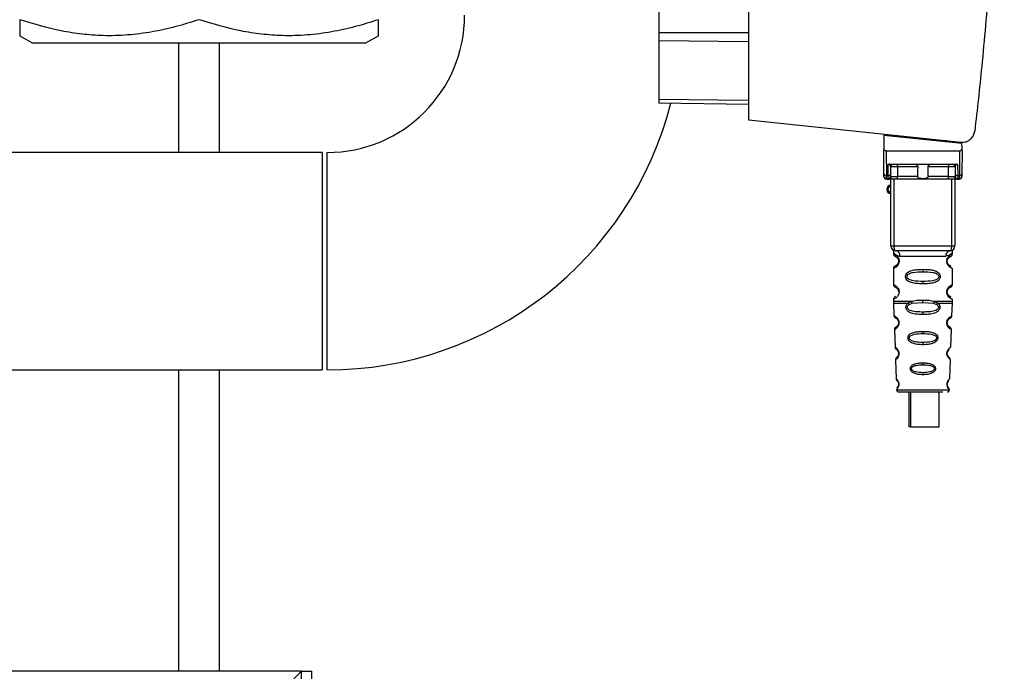
# Paper-space layout 'Blatt1' of a CAD drawing. Units: millimetres. Extents: x 0 to 5940, y 0 to 4200.
# Drawn here: x 3566 to 3758, y 1990 to 2117 of the extents above; entities that cross this region are included whole.
import ezdxf

# ---------------------------------------------------------------- set-up
doc = ezdxf.new("R2010")
doc.units = ezdxf.units.MM
doc.header["$LTSCALE"] = 10
doc.layers.add('1', color=7, linetype='Continuous')
doc.styles.add('SLDTEXTSTYLE0', font='TXT', dxfattribs={"width": 0.605})
doc.dimstyles.new('SLDDIMSTYLE0', dxfattribs={"dimtxt": 35, "dimasz": 25, "dimexe": 0, "dimexo": 0.0625, "dimgap": 8.75, "dimtad": 1, "dimdec": 1, "dimrnd": 1e-09, "dimzin": 4, "dimdsep": 46, "dimtxsty": 'SLDTEXTSTYLE0', "dimsah": 1, "dimcen": 0.09, "dimadec": 0, "dimazin": 1, "dimtfac": 1, "dimtdec": 1, "dimtofl": 0, "dimtmove": 0, "dimatfit": 3, "dimfxl": 1, "dimfrac": 2, "dimtolj": 1, "dimtzin": 12, "dimarcsym": 0})

# ---------------------------------------------------------------- blocks, each defined once
blk = doc.blocks.new('_D_1')
at = {"layer": '1'}
for p, q in [((3747.69, 3553.64), (3050.61, 3553.64)), ((3060.61, 3553.64), (3060.61, 1740.26)), ((3550.61, 1740.26), (3050.61, 1740.26))]:
    blk.add_line(p, q, dxfattribs=at)
for points in [[(3060.61, 3553.64), (3056.61, 3528.64), (3064.61, 3528.64)], [(3060.61, 1740.26), (3064.61, 1765.26), (3056.61, 1765.26)]]:
    blk.add_solid(points, dxfattribs=at)
at = {"layer": '1', "insert": (3015.5, 2554.71), "char_height": 35, "attachment_point": 1, "rotation": 90, "style": 'SLDTEXTSTYLE0'}
blk.add_mtext('ca. 1850', dxfattribs=at)

psp = doc.layouts.new('Blatt1')

# ---------------------------------------------------------------- linework, layer by layer
at = {"color": 7, "linetype": 'Continuous', "lineweight": 30}
for p, q in [((3707.81, 2144.55), (3707.81, 2097.81)), ((3690.31, 2142.5), (3690.31, 2114.9)), ((3690.31, 2114.9), (3690.31, 2113.23)), ((3690.31, 2114.9), (3707.81, 2114.9)), ((3565.61, 2114.24), (3568.18, 2112.76)), ((3633.04, 2112.76), (3635.61, 2114.24)), ((3690.31, 2113.23), (3690.31, 2101.8)), ((3707.81, 2113.02), (3690.31, 2113.23)), ((3633.04, 2112.76), (3568.18, 2112.76)), ((3596.61, 2112.76), (3596.61, 2091.46)), ((3604.61, 2091.46), (3604.61, 2112.76)), ((3690.31, 2101.8), (3690.31, 2101.11)), ((3707.81, 2101.58), (3690.31, 2101.8)), ((3707.81, 2100.8), (3690.31, 2101.11)), ((3707.81, 2097.81), (3749.19, 2093.46)), ((3734.22, 2094.86), (3734.17, 2092.2)), ((3734.22, 2094.86), (3749.44, 2093.26)), ((3735.66, 2094.71), (3735.66, 2094.88)), ((3746.43, 2093.75), (3744.76, 2093.75)), ((3734.2, 2087.36), (3734.16, 2091.76)), ((3734.66, 2091.76), (3734.7, 2086.93)), ((3734.66, 2091.76), (3748.97, 2091.76)), ((3748.46, 2093.53), (3748.46, 2093.36)), ((3748.97, 2091.76), (3748.93, 2086.93)), ((3749.46, 2091.76), (3749.43, 2087.36)), ((3749.46, 2092.2), (3749.44, 2093.26)), ((3624.61, 2091.46), (3550.61, 2091.46)), ((3624.61, 2091.46), (3624.61, 2049.06)), ((3625.61, 2070.26), (3625.61, 2091.46)), ((3735.03, 2086.93), (3735.04, 2089.09)), ((3735.4, 2089.16), (3748.22, 2089.16)), ((3735.53, 2087.36), (3735.54, 2088.66)), ((3740.86, 2088.66), (3736.84, 2088.66)), ((3746.78, 2088.66), (3742.76, 2088.66)), ((3748.09, 2088.66), (3748.1, 2087.36)), ((3748.58, 2089.09), (3748.6, 2086.93)), ((3735.03, 2086.93), (3734.7, 2086.93)), ((3734.71, 2086.26), (3735.21, 2086.26)), ((3735.02, 2086.32), (3735.03, 2086.93)), ((3735.56, 2073.26), (3735.56, 2086.26)), ((3736.19, 2073.26), (3736.19, 2086.26)), ((3740.82, 2086.75), (3736.83, 2086.75)), ((3746.65, 2086.26), (3736.98, 2086.26)), ((3746.8, 2086.75), (3742.81, 2086.75)), ((3747.44, 2073.26), (3747.44, 2086.26)), ((3748.06, 2086.26), (3748.06, 2073.26)), ((3748.42, 2086.26), (3748.92, 2086.26)), ((3748.6, 2086.93), (3748.93, 2086.93)), ((3748.6, 2086.93), (3748.61, 2086.32)), ((3735.56, 2073.26), (3736.19, 2073.26)), ((3736.19, 2073.26), (3747.44, 2073.26)), ((3747.44, 2073.26), (3748.06, 2073.26)), ((3736.06, 2071.94), (3736.06, 2071.67)), ((3737.34, 2071.26), (3746.29, 2071.26)), ((3747.56, 2071.66), (3747.56, 2071.94)), ((3625.61, 2049.06), (3625.61, 2070.26)), ((3736.06, 2068.84), (3736.06, 2065.67)), ((3737.16, 2070.26), (3737.06, 2070.26)), ((3747.56, 2065.66), (3747.56, 2068.85)), ((3741.81, 2068.67), (3741.81, 2068.2)), ((3741.81, 2066.31), (3741.81, 2065.84)), ((3737.16, 2064.26), (3737.06, 2064.26)), ((3736.06, 2062.84), (3736.06, 2062.42)), ((3736.07, 2062.09), (3736.16, 2059.62)), ((3738.88, 2062.08), (3739.53, 2062.43)), ((3739.14, 2061.82), (3739.73, 2062.04)), ((3739.73, 2062.04), (3741.81, 2062.2)), ((3741.81, 2062.2), (3741.81, 2062.67)), ((3741.81, 2062.2), (3743.9, 2062.04)), ((3743.9, 2062.04), (3744.49, 2061.82)), ((3744.1, 2062.43), (3744.75, 2062.08)), ((3747.47, 2059.62), (3747.56, 2062.09)), ((3747.56, 2062.42), (3747.56, 2062.85)), ((3741.81, 2059.86), (3741.81, 2060.34)), ((3746.59, 2058.05), (3746.57, 2058.14)), ((3736.25, 2056.91), (3736.37, 2053.51)), ((3741.81, 2056.57), (3741.81, 2056.14)), ((3747.26, 2053.5), (3747.38, 2056.93)), ((3747.33, 2056.93), (3747.33, 2056.93)), ((3741.81, 2054.41), (3741.81, 2053.96)), ((3746.81, 2051.6), (3746.66, 2051.84)), ((3736.46, 2051.03), (3736.59, 2047.34)), ((3741.81, 2050.43), (3741.81, 2050.05)), ((3747.04, 2047.33), (3747.17, 2051.04)), ((3550.61, 2049.06), (3624.61, 2049.06)), ((3596.61, 2049.06), (3596.61, 1990.26)), ((3604.61, 1990.26), (3604.61, 2049.06)), ((3741.81, 2048.51), (3741.81, 2048.12)), ((3736.66, 2045.14), (3741.81, 2045.14)), ((3739.08, 2044.76), (3739.08, 2037.96)), ((3739.37, 2044.76), (3739.37, 2037.96)), ((3741.81, 2045.14), (3746.97, 2045.14)), ((3744.97, 2037.96), (3744.97, 2044.76)), ((3739.37, 2037.96), (3739.08, 2037.96)), ((3739.37, 2037.96), (3744.97, 2037.96)), ((3620.61, 1990.26), (3220.61, 1990.26)), ((3617.61, 1987.26), (3620.61, 1990.26)), ((3620.61, 1990.26), (3622.61, 1990.26)), ((3620.61, 1790.26), (3620.61, 1990.26)), ((3622.61, 1987.26), (3622.61, 1990.26))]:
    psp.add_line(p, q, dxfattribs=at)
at = {"color": 7, "linetype": 'Continuous', "lineweight": 30, "flags": 128}
for points in [[(3736.69, 2089.16), (3736.72, 2089.15), (3736.75, 2089.12), (3736.78, 2089.07), (3736.8, 2089.01), (3736.82, 2088.94), (3736.83, 2088.85), (3736.84, 2088.76), (3736.84, 2088.66)], [(3736.84, 2088.66), (3736.84, 2087.59), (3736.83, 2086.75)], [(3746.94, 2089.16), (3746.91, 2089.15), (3746.88, 2089.12), (3746.85, 2089.07), (3746.83, 2089.01), (3746.81, 2088.94), (3746.8, 2088.85), (3746.79, 2088.76), (3746.78, 2088.66)], [(3746.8, 2086.75), (3746.79, 2087.82), (3746.78, 2088.66)], [(3736.98, 2086.26), (3736.95, 2086.27), (3736.92, 2086.3), (3736.9, 2086.34), (3736.87, 2086.4), (3736.86, 2086.48), (3736.84, 2086.56), (3736.83, 2086.66), (3736.83, 2086.75)], [(3746.65, 2086.26), (3746.68, 2086.27), (3746.7, 2086.3), (3746.73, 2086.34), (3746.75, 2086.4), (3746.77, 2086.48), (3746.79, 2086.56), (3746.8, 2086.66), (3746.8, 2086.75)], [(3736.56, 2072.26), (3736.49, 2072.28), (3736.42, 2072.33), (3736.36, 2072.43), (3736.3, 2072.55), (3736.25, 2072.7), (3736.22, 2072.87), (3736.2, 2073.06), (3736.19, 2073.26)], [(3747.06, 2072.26), (3747.14, 2072.28), (3747.21, 2072.33), (3747.27, 2072.43), (3747.33, 2072.55), (3747.38, 2072.7), (3747.41, 2072.87), (3747.43, 2073.06), (3747.44, 2073.26)]]:
    psp.add_lwpolyline(points, dxfattribs=at)
at = {"color": 7, "linetype": 'Continuous', "lineweight": 30}
for centre, radius, start, end in [((3625.61, 2118.26), 26.8, 270, 0), ((3625.61, 2118.26), 69.2, 270, 345.6155), ((3736.04, 2088.66), 0.5, 90, 179.5), ((3747.59, 2088.66), 0.5, 0.5, 90), ((3734.67, 2087.4), 0.47, 184.8629, 273.922), ((3734.71, 2086.76), 0.5, 180.5, 270), ((3735.02, 2086.82), 0.497, 269.603, 359.1136), ((3735.06, 2087.4), 0.47, 266.078, 355.1371), ((3735.18, 2086.73), 0.47, 274.1247, 2.9541), ((3748.45, 2086.73), 0.47, 177.0459, 265.8753), ((3748.57, 2087.4), 0.47, 184.8629, 273.922), ((3748.6, 2086.82), 0.497, 180.8864, 270.3969), ((3748.92, 2086.76), 0.5, 270, 359.5), ((3748.96, 2087.4), 0.47, 266.078, 355.1371), ((3735.56, 2084.26), 0.8, 90, 270), ((3735.56, 2084.26), 0.6, 90, 270), ((3736.56, 2073.26), 1, 180, 270), ((3747.06, 2073.26), 1, 270, 0), ((3736.44, 2071.36), 0.91, 353.7702, 81.9798), ((3747.19, 2071.36), 0.91, 98.0202, 186.2298), ((3737.14, 2058.41), 0.169, 243.5865, 273.0517), ((3737.12, 2052.35), 0.113, 237.6328, 273.0176), ((3737.11, 2046.31), 0.0663, 227.3872, 272.0952), ((3737.06, 2045.16), 0.4, 182, 270), ((3746.57, 2045.16), 0.4, 270, 358)]:
    psp.add_arc(centre, radius, start, end, dxfattribs=at)
for points, knots in [([(3754.68, 2124.23), (3754.25, 2118.89), (3753.47, 2109.35), (3752.4, 2099.84), (3751.93, 2095.65)], [0, 0, 0, 0, 0.5598343, 1, 1, 1, 1]), ([(3600.61, 2117.37), (3599.11, 2116.89), (3596.08, 2115.94), (3591.43, 2114.92), (3586.68, 2114.3), (3582.11, 2114.18), (3577.78, 2114.5), (3572.32, 2115.34), (3568.3, 2116.55), (3565.61, 2117.37)], [0, 0, 0, 0, 0.132045, 0.264604, 0.399324, 0.535071, 0.649961, 0.765483, 1, 1, 1, 1]), ([(3565.61, 2117.37), (3565.61, 2116.92), (3565.61, 2116.02), (3565.61, 2115.04), (3565.61, 2114.37), (3565.61, 2114.28), (3565.61, 2114.24)], [0, 0, 0, 0, 0.247269, 0.495363, 0.746874, 1, 1, 1, 1]), ([(3635.61, 2117.37), (3634.11, 2116.89), (3631.08, 2115.94), (3626.43, 2114.92), (3621.68, 2114.3), (3617.11, 2114.18), (3612.78, 2114.5), (3607.32, 2115.34), (3603.3, 2116.55), (3600.61, 2117.37)], [0, 0, 0, 0, 0.132045, 0.264604, 0.399324, 0.535071, 0.649961, 0.765483, 1, 1, 1, 1]), ([(3635.61, 2114.24), (3635.61, 2114.28), (3635.61, 2114.36), (3635.61, 2115.02), (3635.61, 2116), (3635.61, 2116.91), (3635.61, 2117.37)], [0, 0, 0, 0, 0.246491, 0.494593, 0.746793, 1, 1, 1, 1]), ([(3749.19, 2093.46), (3749.54, 2093.47), (3750.28, 2093.48), (3751.18, 2094.05), (3751.75, 2094.83), (3751.87, 2095.39), (3751.93, 2095.65)], [0, 0, 0, 0, 0.270428, 0.562415, 0.789603, 1, 1, 1, 1]), ([(3734.17, 2092.2), (3734.17, 2092.08), (3734.17, 2091.92), (3734.16, 2091.79), (3734.16, 2091.76), (3734.16, 2091.76), (3734.16, 2091.76)], [0, 0, 0, 0, 0.759745, 0.932709, 0.973735, 1, 1, 1, 1]), ([(3734.66, 2091.76), (3734.6, 2091.77), (3734.47, 2091.78), (3734.32, 2091.9), (3734.22, 2092.05), (3734.19, 2092.15), (3734.17, 2092.2)], [0, 0, 0, 0, 0.258386, 0.54232, 0.774154, 1, 1, 1, 1]), ([(3748.97, 2091.76), (3749.03, 2091.77), (3749.16, 2091.78), (3749.31, 2091.9), (3749.41, 2092.05), (3749.44, 2092.15), (3749.46, 2092.2)], [0, 0, 0, 0, 0.2583856, 0.5423202, 0.7741537, 1, 1, 1, 1]), ([(3749.46, 2091.76), (3749.46, 2091.76), (3749.46, 2091.76), (3749.46, 2091.78), (3749.46, 2091.82), (3749.46, 2091.96), (3749.46, 2092.1), (3749.46, 2092.2)], [0, 0, 0, 0, 0.0232198, 0.0585359, 0.1391747, 0.3603803, 1, 1, 1, 1]), ([(3735.4, 2089.16), (3735.33, 2089.16), (3735.22, 2089.15), (3735.1, 2089.12), (3735.06, 2089.1), (3735.04, 2089.09)], [0, 0, 0, 0, 0.562886, 0.790423, 1, 1, 1, 1]), ([(3735.54, 2088.66), (3735.52, 2088.75), (3735.5, 2088.87), (3735.35, 2089.01), (3735.22, 2089.07), (3735.13, 2089.09), (3735.08, 2089.09), (3735.06, 2089.09), (3735.04, 2089.09)], [0, 0, 0, 0, 0.551781, 0.806788, 0.923462, 0.964961, 0.982952, 1, 1, 1, 1]), ([(3736.84, 2088.66), (3736.77, 2088.66), (3736.62, 2088.66), (3736.38, 2088.66), (3736.15, 2088.66), (3735.94, 2088.67), (3735.77, 2088.66), (3735.64, 2088.66), (3735.55, 2088.66), (3735.54, 2088.66), (3735.54, 2088.66)], [0, 0, 0, 0, 0.124928, 0.249895, 0.37493, 0.499927, 0.624953, 0.749969, 0.87498, 1, 1, 1, 1]), ([(3740.86, 2088.66), (3740.86, 2088.68), (3740.86, 2088.72), (3740.82, 2088.81), (3740.71, 2088.93), (3740.51, 2089.04), (3740.28, 2089.14), (3740.12, 2089.15), (3740.04, 2089.16)], [0, 0, 0, 0, 0.050499, 0.107418, 0.250734, 0.500389, 0.749864, 1, 1, 1, 1]), ([(3740.82, 2086.75), (3740.83, 2087.11), (3740.84, 2087.75), (3740.86, 2088.38), (3740.86, 2088.66)], [0, 0, 0, 0, 0.56, 1, 1, 1, 1]), ([(3743.59, 2089.16), (3743.51, 2089.15), (3743.35, 2089.14), (3743.12, 2089.05), (3742.93, 2088.93), (3742.81, 2088.82), (3742.77, 2088.73), (3742.77, 2088.68), (3742.76, 2088.66)], [0, 0, 0, 0, 0.249165, 0.49897, 0.748403, 0.874006, 0.940646, 1, 1, 1, 1]), ([(3742.76, 2088.66), (3742.77, 2088.31), (3742.79, 2087.67), (3742.8, 2087.03), (3742.81, 2086.75)], [0, 0, 0, 0, 0.56, 1, 1, 1, 1]), ([(3748.09, 2088.66), (3748.09, 2088.66), (3748.08, 2088.66), (3747.99, 2088.66), (3747.86, 2088.66), (3747.69, 2088.67), (3747.48, 2088.66), (3747.25, 2088.66), (3747.01, 2088.66), (3746.86, 2088.66), (3746.78, 2088.66)], [0, 0, 0, 0, 0.125092, 0.250208, 0.375227, 0.500185, 0.625199, 0.750166, 0.875094, 1, 1, 1, 1]), ([(3748.58, 2089.09), (3748.57, 2089.09), (3748.55, 2089.09), (3748.5, 2089.09), (3748.41, 2089.07), (3748.28, 2089.01), (3748.12, 2088.87), (3748.1, 2088.75), (3748.09, 2088.66)], [0, 0, 0, 0, 0.0170503, 0.0350452, 0.0765492, 0.1932023, 0.4482237, 1, 1, 1, 1]), ([(3748.58, 2089.09), (3748.56, 2089.1), (3748.53, 2089.12), (3748.4, 2089.15), (3748.3, 2089.16), (3748.22, 2089.16)], [0, 0, 0, 0, 0.209577, 0.437114, 1, 1, 1, 1]), ([(3734.21, 2086.75), (3734.21, 2086.79), (3734.21, 2086.85), (3734.2, 2087.2), (3734.2, 2087.36)], [0, 0, 0, 0, 0.559553, 1, 1, 1, 1]), ([(3734.71, 2086.26), (3734.71, 2086.29), (3734.71, 2086.34), (3734.7, 2086.73), (3734.7, 2086.93)], [0, 0, 0, 0, 0.4941604, 1, 1, 1, 1]), ([(3735.21, 2086.26), (3735.16, 2086.26), (3735.05, 2086.26), (3735.03, 2086.3), (3735.02, 2086.32)], [0, 0, 0, 0, 0.496116, 1, 1, 1, 1]), ([(3736.98, 2086.26), (3736.79, 2086.26), (3736.42, 2086.26), (3735.89, 2086.26), (3735.47, 2086.26), (3735.3, 2086.26), (3735.21, 2086.26)], [0, 0, 0, 0, 0.279791, 0.559265, 0.780106, 1, 1, 1, 1]), ([(3735.53, 2087.36), (3735.52, 2087.22), (3735.52, 2086.97), (3735.52, 2086.86), (3735.52, 2086.81)], [0, 0, 0, 0, 0.559667, 1, 1, 1, 1]), ([(3735.52, 2086.81), (3735.53, 2086.8), (3735.54, 2086.76), (3735.61, 2086.75), (3735.65, 2086.75)], [0, 0, 0, 0, 0.502317, 1, 1, 1, 1]), ([(3735.65, 2086.75), (3735.72, 2086.75), (3735.85, 2086.75), (3736.15, 2086.75), (3736.49, 2086.75), (3736.72, 2086.75), (3736.83, 2086.75)], [0, 0, 0, 0, 0.249996, 0.49999, 0.749989, 1, 1, 1, 1]), ([(3742.81, 2086.75), (3742.81, 2086.73), (3742.81, 2086.69), (3742.77, 2086.62), (3742.73, 2086.57), (3742.61, 2086.48), (3742.3, 2086.37), (3741.81, 2086.34), (3741.32, 2086.37), (3741.02, 2086.48), (3740.9, 2086.57), (3740.85, 2086.62), (3740.82, 2086.69), (3740.82, 2086.73), (3740.82, 2086.75)], [0, 0, 0, 0, 0.027734, 0.056715, 0.089069, 0.12633, 0.251352, 0.500161, 0.748907, 0.873801, 0.911008, 0.943323, 0.97228, 1, 1, 1, 1]), ([(3748.42, 2086.26), (3748.3, 2086.26), (3748.08, 2086.26), (3747.58, 2086.26), (3747.09, 2086.26), (3746.79, 2086.26), (3746.65, 2086.26)], [0, 0, 0, 0, 0.279792, 0.559266, 0.780106, 1, 1, 1, 1]), ([(3746.8, 2086.75), (3746.91, 2086.75), (3747.14, 2086.75), (3747.48, 2086.75), (3747.78, 2086.75), (3747.91, 2086.75), (3747.98, 2086.75)], [0, 0, 0, 0, 0.250011, 0.50001, 0.750004, 1, 1, 1, 1]), ([(3748.11, 2086.81), (3748.1, 2086.8), (3748.09, 2086.76), (3748.02, 2086.75), (3747.98, 2086.75)], [0, 0, 0, 0, 0.502317, 1, 1, 1, 1]), ([(3748.1, 2087.36), (3748.1, 2087.22), (3748.11, 2086.97), (3748.11, 2086.86), (3748.11, 2086.81)], [0, 0, 0, 0, 0.559854, 1, 1, 1, 1]), ([(3748.42, 2086.26), (3748.47, 2086.26), (3748.58, 2086.26), (3748.6, 2086.3), (3748.61, 2086.32)], [0, 0, 0, 0, 0.497025, 1, 1, 1, 1]), ([(3748.93, 2086.93), (3748.92, 2086.73), (3748.92, 2086.34), (3748.92, 2086.29), (3748.92, 2086.26)], [0, 0, 0, 0, 0.50584, 1, 1, 1, 1]), ([(3749.43, 2087.36), (3749.42, 2087.16), (3749.42, 2086.82), (3749.42, 2086.77), (3749.42, 2086.75)], [0, 0, 0, 0, 0.5595528, 1, 1, 1, 1]), ([(3736.1, 2072.31), (3736.09, 2072.31), (3736.04, 2072.32), (3736.06, 2072.24), (3736.06, 2072.03), (3736.06, 2071.94)], [0, 0, 0, 0, 0.1206901, 0.619375, 1, 1, 1, 1]), ([(3736.06, 2071.94), (3736.08, 2071.91), (3736.11, 2071.86), (3736.37, 2071.6), (3736.76, 2071.33), (3737.15, 2071.28), (3737.34, 2071.26)], [0, 0, 0, 0, 0.249132, 0.500002, 0.75084, 1, 1, 1, 1]), ([(3736.06, 2071.67), (3736.09, 2071.57), (3736.13, 2071.36), (3736.35, 2071.24), (3736.46, 2071.18)], [0, 0, 0, 0, 0.514167, 1, 1, 1, 1]), ([(3736.06, 2071.67), (3736.09, 2071.66), (3736.14, 2071.65), (3736.42, 2071.52), (3736.68, 2071.33), (3736.9, 2071.09), (3737.07, 2070.8), (3737.15, 2070.49), (3737.16, 2070.34), (3737.16, 2070.26)], [0, 0, 0, 0, 0.301331, 0.534978, 0.647783, 0.76722, 0.88769, 0.944243, 1, 1, 1, 1]), ([(3736.5, 2071.15), (3736.53, 2071.14), (3736.58, 2071.13), (3736.84, 2070.92), (3737, 2070.63), (3737.06, 2070.42), (3737.06, 2070.31), (3737.06, 2070.26)], [0, 0, 0, 0, 0.41044, 0.734329, 0.875652, 0.94043, 1, 1, 1, 1]), ([(3747.06, 2072.26), (3746.11, 2072.26), (3744.2, 2072.26), (3741.38, 2072.26), (3738.8, 2072.26), (3737.31, 2072.26), (3736.56, 2072.26)], [0, 0, 0, 0, 0.279962, 0.559883, 0.779955, 1, 1, 1, 1]), ([(3736.9, 2070.81), (3736.94, 2070.74), (3737, 2070.64), (3737.06, 2070.42), (3737.06, 2070.31), (3737.06, 2070.26)], [0, 0, 0, 0, 0.531946, 0.775776, 1, 1, 1, 1]), ([(3747.56, 2071.94), (3747.55, 2071.91), (3747.52, 2071.88), (3747.38, 2071.72), (3747.19, 2071.56), (3746.87, 2071.33), (3746.48, 2071.28), (3746.29, 2071.26)], [0, 0, 0, 0, 0.249089, 0.374449, 0.500112, 0.750928, 1, 1, 1, 1]), ([(3747.55, 2068.85), (3747.54, 2068.85), (3747.53, 2068.85), (3747.41, 2068.9), (3747.33, 2068.94), (3747.3, 2068.95), (3747.28, 2068.96), (3747.27, 2068.97), (3747.27, 2068.97), (3747.26, 2068.97), (3747.26, 2068.97), (3747.26, 2068.97), (3747.26, 2068.97), (3747.26, 2068.97), (3747.26, 2068.97), (3747.26, 2068.97), (3747.26, 2068.97), (3747.26, 2068.97), (3747.26, 2068.97), (3747.19, 2069.02), (3747.02, 2069.12), (3746.78, 2069.35), (3746.62, 2069.62), (3746.53, 2069.85), (3746.47, 2070.09), (3746.46, 2070.36), (3746.51, 2070.64), (3746.61, 2070.88), (3746.75, 2071.11), (3746.94, 2071.32), (3747.31, 2071.6), (3747.57, 2071.67), (3747.54, 2071.67), (3747.54, 2071.66)], [0, 0, 0, 0, 0.11665, 0.173121, 0.199088, 0.211511, 0.217583, 0.220585, 0.222078, 0.222822, 0.223193, 0.223379, 0.223471, 0.223518, 0.223541, 0.223553, 0.223558, 0.223561, 0.223563, 0.223564, 0.309266, 0.379523, 0.418674, 0.454021, 0.478385, 0.509902, 0.547905, 0.580374, 0.6162, 0.671127, 0.735479, 0.94482, 1, 1, 1, 1]), ([(3746.99, 2069.44), (3747.11, 2069.38), (3747.33, 2069.28), (3747.12, 2069.33), (3746.8, 2069.58), (3746.67, 2069.81), (3746.61, 2069.94), (3746.57, 2070.09), (3746.56, 2070.26), (3746.57, 2070.43), (3746.63, 2070.63), (3746.78, 2070.92), (3747.01, 2071.09), (3747.05, 2071.11), (3747.07, 2071.12)], [0, 0, 0, 0, 0.251668, 0.503332, 0.618443, 0.645368, 0.668908, 0.691761, 0.713053, 0.734245, 0.757236, 0.807452, 0.922567, 1, 1, 1, 1]), ([(3746.56, 2070.26), (3746.57, 2070.31), (3746.57, 2070.43), (3746.63, 2070.63), (3746.79, 2070.93), (3746.91, 2071.02), (3746.99, 2071.08)], [0, 0, 0, 0, 0.101147, 0.210881, 0.450564, 1, 1, 1, 1]), ([(3747.06, 2071.12), (3747.07, 2071.13), (3747.12, 2071.17), (3747.33, 2071.23), (3747.53, 2071.45), (3747.55, 2071.6), (3747.56, 2071.67)], [0, 0, 0, 0, 0.085365, 0.515373, 0.75369, 1, 1, 1, 1]), ([(3747.56, 2071.94), (3747.56, 2071.95), (3747.57, 2071.99), (3747.57, 2072.07), (3747.6, 2072.22), (3747.63, 2072.33), (3747.59, 2072.32), (3747.57, 2072.31)], [0, 0, 0, 0, 0.034987, 0.074108, 0.177699, 0.53306, 1, 1, 1, 1]), ([(3737.16, 2070.26), (3737.16, 2070.18), (3737.15, 2070.01), (3737.06, 2069.71), (3736.89, 2069.41), (3736.67, 2069.18), (3736.4, 2068.98), (3736.13, 2068.86), (3736.09, 2068.85), (3736.06, 2068.84)], [0, 0, 0, 0, 0.057047, 0.116442, 0.235682, 0.352606, 0.480051, 0.723712, 1, 1, 1, 1]), ([(3736.45, 2069.34), (3736.35, 2069.28), (3736.13, 2069.15), (3736.09, 2068.95), (3736.06, 2068.84)], [0, 0, 0, 0, 0.485887, 1, 1, 1, 1]), ([(3737.06, 2070.26), (3737.06, 2070.2), (3737.06, 2070.09), (3737, 2069.88), (3736.84, 2069.59), (3736.52, 2069.34), (3736.31, 2069.28), (3736.46, 2069.35), (3736.5, 2069.37)], [0, 0, 0, 0, 0.037256, 0.077985, 0.166635, 0.369897, 0.814233, 1, 1, 1, 1]), ([(3741.81, 2065.84), (3741.39, 2065.85), (3740.62, 2065.87), (3739.59, 2066.02), (3738.9, 2066.33), (3738.57, 2066.72), (3738.46, 2067.02), (3738.43, 2067.26), (3738.46, 2067.5), (3738.57, 2067.8), (3738.82, 2068.09), (3739.21, 2068.33), (3739.79, 2068.53), (3740.67, 2068.65), (3741.41, 2068.67), (3741.81, 2068.67)], [0, 0, 0, 0, 0.15068, 0.275542, 0.385451, 0.442434, 0.471641, 0.49969, 0.528052, 0.557596, 0.616976, 0.67377, 0.734614, 0.856844, 1, 1, 1, 1]), ([(3741.81, 2066.31), (3741.17, 2066.32), (3740.23, 2066.33), (3739.23, 2066.59), (3738.87, 2066.88), (3738.75, 2067.09), (3738.72, 2067.26), (3738.75, 2067.42), (3738.87, 2067.63), (3739.23, 2067.93), (3740.23, 2068.18), (3741.17, 2068.19), (3741.81, 2068.2)], [0, 0, 0, 0, 0.272883, 0.397679, 0.452111, 0.477187, 0.499975, 0.522968, 0.547879, 0.602321, 0.727137, 1, 1, 1, 1]), ([(3741.81, 2068.67), (3742.24, 2068.66), (3742.99, 2068.65), (3743.85, 2068.52), (3744.42, 2068.32), (3744.8, 2068.1), (3745.06, 2067.8), (3745.17, 2067.5), (3745.2, 2067.26), (3745.17, 2067.01), (3745.06, 2066.71), (3744.81, 2066.42), (3744.41, 2066.18), (3743.81, 2065.98), (3742.94, 2065.86), (3742.21, 2065.85), (3741.81, 2065.84)], [0, 0, 0, 0, 0.150725, 0.267591, 0.324108, 0.383898, 0.441886, 0.471397, 0.499961, 0.528883, 0.558089, 0.616222, 0.674351, 0.738405, 0.860657, 1, 1, 1, 1]), ([(3741.81, 2068.2), (3742.46, 2068.19), (3743.4, 2068.18), (3744.4, 2067.93), (3744.76, 2067.63), (3744.88, 2067.42), (3744.91, 2067.26), (3744.88, 2067.09), (3744.76, 2066.88), (3744.4, 2066.59), (3743.4, 2066.33), (3742.46, 2066.32), (3741.81, 2066.31)], [0, 0, 0, 0, 0.2728858, 0.3976805, 0.4521155, 0.4771959, 0.4999778, 0.5229523, 0.5478778, 0.6023147, 0.7271271, 1, 1, 1, 1]), ([(3736.06, 2065.67), (3736.09, 2065.57), (3736.13, 2065.36), (3736.35, 2065.24), (3736.46, 2065.18)], [0, 0, 0, 0, 0.514167, 1, 1, 1, 1]), ([(3736.06, 2065.67), (3736.09, 2065.66), (3736.14, 2065.65), (3736.42, 2065.52), (3736.68, 2065.33), (3736.9, 2065.09), (3737.07, 2064.8), (3737.15, 2064.49), (3737.16, 2064.34), (3737.16, 2064.26)], [0, 0, 0, 0, 0.301331, 0.534978, 0.647783, 0.76722, 0.88769, 0.944243, 1, 1, 1, 1]), ([(3736.5, 2065.15), (3736.53, 2065.14), (3736.58, 2065.13), (3736.84, 2064.92), (3737, 2064.63), (3737.06, 2064.42), (3737.06, 2064.31), (3737.06, 2064.26)], [0, 0, 0, 0, 0.41044, 0.7343292, 0.8756517, 0.9404301, 1, 1, 1, 1]), ([(3747.55, 2062.85), (3747.54, 2062.85), (3747.53, 2062.85), (3747.41, 2062.9), (3747.33, 2062.94), (3747.3, 2062.95), (3747.28, 2062.96), (3747.27, 2062.97), (3747.27, 2062.97), (3747.26, 2062.97), (3747.26, 2062.97), (3747.26, 2062.97), (3747.26, 2062.97), (3747.26, 2062.97), (3747.26, 2062.97), (3747.26, 2062.97), (3747.26, 2062.97), (3747.26, 2062.97), (3747.26, 2062.97), (3747.19, 2063.02), (3747.02, 2063.12), (3746.78, 2063.35), (3746.62, 2063.62), (3746.53, 2063.85), (3746.47, 2064.09), (3746.46, 2064.36), (3746.51, 2064.64), (3746.61, 2064.88), (3746.75, 2065.11), (3746.94, 2065.32), (3747.31, 2065.6), (3747.57, 2065.67), (3747.54, 2065.67), (3747.54, 2065.66)], [0, 0, 0, 0, 0.11665, 0.173121, 0.199088, 0.211511, 0.217583, 0.220585, 0.222078, 0.222822, 0.223193, 0.223379, 0.223471, 0.223518, 0.223541, 0.223553, 0.223558, 0.223561, 0.223563, 0.223564, 0.309266, 0.379523, 0.418674, 0.454021, 0.478385, 0.509902, 0.547905, 0.580374, 0.6162, 0.671127, 0.735479, 0.94482, 1, 1, 1, 1]), ([(3746.99, 2063.44), (3747.11, 2063.38), (3747.33, 2063.28), (3747.12, 2063.33), (3746.8, 2063.58), (3746.67, 2063.81), (3746.61, 2063.94), (3746.57, 2064.09), (3746.56, 2064.26), (3746.57, 2064.43), (3746.63, 2064.63), (3746.78, 2064.92), (3747.01, 2065.09), (3747.05, 2065.11), (3747.07, 2065.12)], [0, 0, 0, 0, 0.251668, 0.503332, 0.618443, 0.645368, 0.668908, 0.691761, 0.713053, 0.734245, 0.757236, 0.807452, 0.922567, 1, 1, 1, 1]), ([(3746.56, 2064.26), (3746.57, 2064.31), (3746.57, 2064.43), (3746.63, 2064.63), (3746.79, 2064.93), (3746.91, 2065.02), (3746.99, 2065.08)], [0, 0, 0, 0, 0.101147, 0.210881, 0.450564, 1, 1, 1, 1]), ([(3747.06, 2065.12), (3747.07, 2065.13), (3747.12, 2065.17), (3747.33, 2065.23), (3747.53, 2065.45), (3747.55, 2065.6), (3747.56, 2065.67)], [0, 0, 0, 0, 0.0853645, 0.5153725, 0.7536899, 1, 1, 1, 1]), ([(3737.16, 2064.26), (3737.16, 2064.18), (3737.15, 2064.01), (3737.06, 2063.71), (3736.89, 2063.41), (3736.67, 2063.18), (3736.4, 2062.98), (3736.13, 2062.86), (3736.09, 2062.85), (3736.06, 2062.84)], [0, 0, 0, 0, 0.057047, 0.116442, 0.235682, 0.352606, 0.480051, 0.723712, 1, 1, 1, 1]), ([(3736.45, 2063.34), (3736.35, 2063.28), (3736.13, 2063.15), (3736.09, 2062.95), (3736.06, 2062.84)], [0, 0, 0, 0, 0.485887, 1, 1, 1, 1]), ([(3736.9, 2064.81), (3736.94, 2064.74), (3737, 2064.64), (3737.06, 2064.42), (3737.06, 2064.31), (3737.06, 2064.26)], [0, 0, 0, 0, 0.531946, 0.7757755, 1, 1, 1, 1]), ([(3736.06, 2062.43), (3736.06, 2062.38), (3736.06, 2062.26), (3736.07, 2062.14), (3736.07, 2062.08)], [0, 0, 0, 0, 0.5, 1, 1, 1, 1]), ([(3736.06, 2062.43), (3736.11, 2062.43), (3736.2, 2062.43), (3736.95, 2062.43), (3738.05, 2062.43), (3739.04, 2062.43), (3739.53, 2062.43)], [0, 0, 0, 0, 0.249996, 0.499997, 0.749999, 1, 1, 1, 1]), ([(3741.81, 2059.86), (3741.31, 2059.87), (3740.44, 2059.89), (3739.44, 2060.12), (3738.9, 2060.45), (3738.65, 2060.76), (3738.52, 2061.03), (3738.49, 2061.33), (3738.54, 2061.62), (3738.68, 2061.89), (3738.81, 2062.01), (3738.88, 2062.08)], [0, 0, 0, 0, 0.295016, 0.513701, 0.639127, 0.702678, 0.760148, 0.818983, 0.877996, 0.935732, 1, 1, 1, 1]), ([(3741.81, 2060.34), (3741.42, 2060.34), (3740.64, 2060.36), (3739.72, 2060.48), (3739.16, 2060.72), (3738.93, 2060.93), (3738.83, 2061.08), (3738.79, 2061.22), (3738.79, 2061.32), (3738.8, 2061.42), (3738.85, 2061.54), (3738.96, 2061.69), (3739.07, 2061.78), (3739.14, 2061.82)], [0, 0, 0, 0, 0.28833, 0.559914, 0.685268, 0.740989, 0.793131, 0.817149, 0.840851, 0.864692, 0.889425, 0.941239, 1, 1, 1, 1]), ([(3738.88, 2062.08), (3738.9, 2062.06), (3738.94, 2062.01), (3739, 2061.94), (3739.07, 2061.87), (3739.11, 2061.84), (3739.14, 2061.82)], [0, 0, 0, 0, 0.247775, 0.499994, 0.752217, 1, 1, 1, 1]), ([(3739.53, 2062.43), (3739.88, 2062.51), (3740.61, 2062.67), (3741.41, 2062.67), (3741.81, 2062.67)], [0, 0, 0, 0, 0.487705, 1, 1, 1, 1]), ([(3739.53, 2062.43), (3739.54, 2062.39), (3739.57, 2062.3), (3739.64, 2062.16), (3739.69, 2062.09), (3739.73, 2062.04)], [0, 0, 0, 0, 0.277084, 0.5622716, 1, 1, 1, 1]), ([(3741.81, 2062.67), (3742.22, 2062.67), (3743.02, 2062.67), (3743.75, 2062.51), (3744.1, 2062.43)], [0, 0, 0, 0, 0.515102, 1, 1, 1, 1]), ([(3744.75, 2062.08), (3744.82, 2062.01), (3744.95, 2061.89), (3745.09, 2061.62), (3745.14, 2061.33), (3745.1, 2061.03), (3744.98, 2060.76), (3744.73, 2060.45), (3744.19, 2060.12), (3743.19, 2059.89), (3742.31, 2059.87), (3741.81, 2059.86)], [0, 0, 0, 0, 0.064193, 0.122042, 0.181033, 0.239778, 0.297299, 0.360828, 0.486293, 0.704662, 1, 1, 1, 1]), ([(3744.49, 2061.82), (3744.55, 2061.78), (3744.67, 2061.69), (3744.78, 2061.54), (3744.83, 2061.42), (3744.84, 2061.32), (3744.83, 2061.22), (3744.8, 2061.09), (3744.7, 2060.93), (3744.47, 2060.72), (3743.91, 2060.48), (3742.98, 2060.36), (3742.21, 2060.34), (3741.81, 2060.34)], [0, 0, 0, 0, 0.058745, 0.110581, 0.135315, 0.15916, 0.182987, 0.207562, 0.257353, 0.315839, 0.44033, 0.71384, 1, 1, 1, 1]), ([(3743.9, 2062.04), (3743.92, 2062.06), (3743.96, 2062.11), (3744.02, 2062.21), (3744.06, 2062.32), (3744.09, 2062.39), (3744.1, 2062.43)], [0, 0, 0, 0, 0.246339, 0.5, 0.753661, 1, 1, 1, 1]), ([(3744.1, 2062.43), (3744.59, 2062.43), (3745.57, 2062.43), (3746.7, 2062.43), (3747.36, 2062.43), (3747.64, 2062.43), (3747.56, 2062.43), (3747.56, 2062.43)], [0, 0, 0, 0, 0.24999, 0.499981, 0.749971, 0.999962, 1, 1, 1, 1]), ([(3744.49, 2061.82), (3744.51, 2061.84), (3744.56, 2061.87), (3744.63, 2061.94), (3744.69, 2062.01), (3744.73, 2062.06), (3744.75, 2062.08)], [0, 0, 0, 0, 0.247778, 0.5, 0.752222, 1, 1, 1, 1]), ([(3744.75, 2062.08), (3745.15, 2062.08), (3745.97, 2062.08), (3746.86, 2062.08), (3747.45, 2062.08), (3747.52, 2062.08), (3747.56, 2062.08)], [0, 0, 0, 0, 0.250002, 0.500004, 0.750007, 1, 1, 1, 1]), ([(3747.56, 2062.08), (3747.56, 2062.14), (3747.56, 2062.26), (3747.56, 2062.38), (3747.56, 2062.43)], [0, 0, 0, 0, 0.5, 1, 1, 1, 1]), ([(3736.16, 2059.62), (3736.18, 2059.52), (3736.23, 2059.34), (3736.44, 2059.2), (3736.55, 2059.13)], [0, 0, 0, 0, 0.51675, 1, 1, 1, 1]), ([(3736.16, 2059.62), (3736.18, 2059.61), (3736.22, 2059.6), (3736.46, 2059.47), (3736.7, 2059.28), (3736.88, 2059.08), (3737, 2058.88), (3737.08, 2058.69), (3737.14, 2058.47), (3737.14, 2058.32), (3737.15, 2058.24)], [0, 0, 0, 0, 0.283281, 0.510321, 0.646473, 0.761619, 0.824942, 0.882916, 0.941836, 1, 1, 1, 1]), ([(3736.58, 2059.11), (3736.52, 2059.14), (3736.38, 2059.22), (3736.57, 2059.15), (3736.85, 2058.91), (3736.97, 2058.69), (3737.02, 2058.56), (3737.06, 2058.41), (3737.06, 2058.31), (3737.06, 2058.26)], [0, 0, 0, 0, 0.228073, 0.650628, 0.8431, 0.887697, 0.926664, 0.964525, 1, 1, 1, 1]), ([(3746.67, 2057.55), (3746.66, 2057.56), (3746.62, 2057.63), (3746.55, 2057.79), (3746.5, 2058.01), (3746.48, 2058.21), (3746.48, 2058.41), (3746.53, 2058.64), (3746.62, 2058.87), (3746.8, 2059.16), (3747.08, 2059.42), (3747.4, 2059.59), (3747.44, 2059.61), (3747.47, 2059.62)], [0, 0, 0, 0, 0.012088, 0.072065, 0.131447, 0.164484, 0.202702, 0.256421, 0.313361, 0.37671, 0.53069, 0.735521, 1, 1, 1, 1]), ([(3746.97, 2057.46), (3747.03, 2057.42), (3747.18, 2057.32), (3747, 2057.4), (3746.73, 2057.67), (3746.6, 2057.95), (3746.57, 2058.14), (3746.56, 2058.3), (3746.58, 2058.45), (3746.63, 2058.64), (3746.78, 2058.91), (3747.07, 2059.15), (3747.24, 2059.2), (3747.07, 2059.13), (3746.79, 2058.94), (3746.68, 2058.71), (3746.66, 2058.67)], [0, 0, 0, 0, 0.111743, 0.281038, 0.358424, 0.392195, 0.407757, 0.421927, 0.436194, 0.451644, 0.485459, 0.563051, 0.732477, 0.9019, 0.979413, 1, 1, 1, 1]), ([(3746.6, 2058.53), (3746.62, 2058.57), (3746.65, 2058.68), (3746.74, 2058.83), (3746.88, 2059), (3746.97, 2059.08), (3747.3, 2059.24), (3747.44, 2059.44), (3747.46, 2059.56), (3747.47, 2059.62)], [0, 0, 0, 0, 0.04922, 0.125151, 0.290955, 0.628829, 0.804681, 0.901132, 1, 1, 1, 1]), ([(3737.15, 2058.24), (3737.14, 2058.17), (3737.14, 2058.02), (3737.07, 2057.75), (3736.87, 2057.36), (3736.57, 2057.08), (3736.31, 2056.93), (3736.27, 2056.91), (3736.25, 2056.91)], [0, 0, 0, 0, 0.057272, 0.117618, 0.238865, 0.489179, 0.719612, 1, 1, 1, 1]), ([(3736.53, 2057.37), (3736.49, 2057.35), (3736.41, 2057.3), (3736.32, 2057.18), (3736.26, 2057.05), (3736.25, 2056.95), (3736.25, 2056.91)], [0, 0, 0, 0, 0.2422366, 0.4950134, 0.750332, 1, 1, 1, 1]), ([(3737.06, 2058.26), (3737.06, 2058.21), (3737.06, 2058.11), (3737.01, 2057.92), (3736.89, 2057.66), (3736.63, 2057.42), (3736.58, 2057.4), (3736.55, 2057.39)], [0, 0, 0, 0, 0.050209, 0.10563, 0.225723, 0.498444, 1, 1, 1, 1]), ([(3746.68, 2057.79), (3746.66, 2057.83), (3746.62, 2057.91), (3746.58, 2058.06), (3746.57, 2058.19), (3746.56, 2058.29), (3746.57, 2058.38), (3746.58, 2058.47), (3746.6, 2058.51), (3746.6, 2058.53)], [0, 0, 0, 0, 0.2559055, 0.4916231, 0.6030506, 0.7118567, 0.8207685, 0.9326659, 1, 1, 1, 1]), ([(3746.74, 2057.72), (3746.72, 2057.73), (3746.67, 2057.78), (3746.63, 2057.92), (3746.6, 2058.01)], [0, 0, 0, 0, 0.3449208, 1, 1, 1, 1]), ([(3746.77, 2057.4), (3746.72, 2057.46), (3746.66, 2057.54), (3746.62, 2057.65), (3746.6, 2057.69)], [0, 0, 0, 0, 0.6912705, 1, 1, 1, 1]), ([(3747.33, 2056.93), (3747.34, 2056.92), (3747.36, 2056.91), (3747.13, 2057.04), (3746.85, 2057.26), (3746.7, 2057.5), (3746.67, 2057.55)], [0, 0, 0, 0, 0.252347, 0.60536, 0.91274, 1, 1, 1, 1]), ([(3746.95, 2057.48), (3747.03, 2057.42), (3747.19, 2057.31), (3747.02, 2057.43), (3746.93, 2057.49)], [0, 0, 0, 0, 0.472923, 1, 1, 1, 1]), ([(3747.38, 2056.91), (3747.37, 2056.98), (3747.35, 2057.13), (3747.16, 2057.35), (3747.04, 2057.41), (3746.97, 2057.45)], [0, 0, 0, 0, 0.281536, 0.55133, 1, 1, 1, 1]), ([(3741.81, 2053.96), (3741.51, 2053.97), (3740.89, 2053.99), (3740.14, 2054.12), (3739.6, 2054.32), (3739.25, 2054.55), (3739.03, 2054.82), (3738.92, 2055.09), (3738.9, 2055.3), (3738.92, 2055.51), (3739.02, 2055.77), (3739.25, 2056.03), (3739.6, 2056.24), (3740.14, 2056.43), (3740.89, 2056.55), (3741.51, 2056.56), (3741.81, 2056.57)], [0, 0, 0, 0, 0.128032, 0.255539, 0.323048, 0.381047, 0.441374, 0.470867, 0.499905, 0.529, 0.55855, 0.619036, 0.676897, 0.744733, 0.872147, 1, 1, 1, 1]), ([(3741.81, 2054.41), (3741.26, 2054.42), (3740.45, 2054.44), (3739.6, 2054.71), (3739.28, 2054.97), (3739.19, 2055.15), (3739.16, 2055.3), (3739.18, 2055.44), (3739.28, 2055.62), (3739.59, 2055.87), (3740.45, 2056.12), (3741.26, 2056.13), (3741.81, 2056.14)], [0, 0, 0, 0, 0.273204, 0.3978557, 0.4521996, 0.4769553, 0.4998609, 0.5228134, 0.5477001, 0.6021235, 0.7270783, 1, 1, 1, 1]), ([(3741.81, 2056.57), (3742.15, 2056.56), (3742.77, 2056.55), (3743.52, 2056.42), (3744.03, 2056.24), (3744.38, 2056.03), (3744.61, 2055.77), (3744.71, 2055.51), (3744.73, 2055.3), (3744.71, 2055.09), (3744.6, 2054.82), (3744.38, 2054.55), (3744.03, 2054.32), (3743.51, 2054.13), (3742.77, 2053.99), (3742.15, 2053.97), (3741.81, 2053.96)], [0, 0, 0, 0, 0.1398729, 0.2552634, 0.3230923, 0.3809399, 0.4414336, 0.471578, 0.5000688, 0.5286912, 0.5586511, 0.6189598, 0.6769619, 0.7444509, 0.8609638, 1, 1, 1, 1]), ([(3741.81, 2056.14), (3742.37, 2056.13), (3743.17, 2056.11), (3744.03, 2055.87), (3744.35, 2055.62), (3744.44, 2055.44), (3744.47, 2055.3), (3744.44, 2055.15), (3744.35, 2054.97), (3744.03, 2054.71), (3743.17, 2054.44), (3742.37, 2054.42), (3741.81, 2054.41)], [0, 0, 0, 0, 0.272921, 0.397867, 0.452295, 0.477314, 0.500122, 0.523023, 0.547484, 0.602338, 0.727248, 1, 1, 1, 1]), ([(3736.37, 2053.51), (3736.37, 2053.47), (3736.38, 2053.39), (3736.43, 2053.28), (3736.49, 2053.19), (3736.55, 2053.13), (3736.61, 2053.1), (3736.64, 2053.08), (3736.64, 2053.08), (3736.64, 2053.08)], [0, 0, 0, 0, 0.140804, 0.279734, 0.409951, 0.52829, 0.637995, 0.749579, 1, 1, 1, 1]), ([(3736.37, 2053.51), (3736.38, 2053.5), (3736.41, 2053.48), (3736.6, 2053.36), (3736.79, 2053.17), (3736.93, 2052.98), (3737.02, 2052.79), (3737.08, 2052.63), (3737.12, 2052.44), (3737.13, 2052.31), (3737.13, 2052.24)], [0, 0, 0, 0, 0.256105, 0.511201, 0.646485, 0.762173, 0.825399, 0.883118, 0.941935, 1, 1, 1, 1]), ([(3747.16, 2051.04), (3747.17, 2051.04), (3747.22, 2051), (3747.03, 2051.11), (3746.79, 2051.39), (3746.65, 2051.59), (3746.57, 2051.78), (3746.54, 2051.9), (3746.54, 2051.92), (3746.53, 2051.93), (3746.53, 2051.94), (3746.53, 2051.94), (3746.53, 2051.94), (3746.53, 2051.94), (3746.53, 2051.94), (3746.53, 2051.94), (3746.53, 2051.94), (3746.53, 2051.94), (3746.53, 2051.94), (3746.53, 2051.94), (3746.51, 2052.02), (3746.49, 2052.18), (3746.5, 2052.43), (3746.56, 2052.68), (3746.67, 2052.93), (3746.81, 2053.14), (3747, 2053.33), (3747.18, 2053.46), (3747.28, 2053.52), (3747.25, 2053.5), (3747.25, 2053.5)], [0, 0, 0, 0, 0.0170494, 0.2546922, 0.3218187, 0.3796128, 0.4312424, 0.437714, 0.4409387, 0.4425492, 0.443354, 0.4437563, 0.4439575, 0.444058, 0.4441083, 0.4441335, 0.444146, 0.4441523, 0.4441554, 0.444157, 0.4441586, 0.4867296, 0.5140163, 0.5570642, 0.6051521, 0.6617061, 0.7277814, 0.8437925, 0.9836644, 1, 1, 1, 1]), ([(3737.13, 2052.24), (3737.13, 2052.18), (3737.12, 2052.05), (3737.07, 2051.82), (3736.92, 2051.48), (3736.69, 2051.21), (3736.49, 2051.06), (3736.47, 2051.04), (3736.46, 2051.03)], [0, 0, 0, 0, 0.056978, 0.117452, 0.23851, 0.488603, 0.743694, 1, 1, 1, 1]), ([(3736.7, 2051.49), (3736.63, 2051.42), (3736.49, 2051.28), (3736.47, 2051.12), (3736.46, 2051.03)], [0, 0, 0, 0, 0.4844999, 1, 1, 1, 1]), ([(3736.66, 2053.05), (3736.64, 2053.07), (3736.54, 2053.15), (3736.69, 2053.06), (3736.9, 2052.83), (3736.99, 2052.63), (3737.03, 2052.52), (3737.06, 2052.39), (3737.06, 2052.3), (3737.06, 2052.26)], [0, 0, 0, 0, 0.171739, 0.625377, 0.831851, 0.87971, 0.921357, 0.962046, 1, 1, 1, 1]), ([(3737.06, 2052.26), (3737.06, 2052.22), (3737.06, 2052.13), (3737.03, 2051.97), (3736.94, 2051.74), (3736.77, 2051.55), (3736.74, 2051.53), (3736.73, 2051.51)], [0, 0, 0, 0, 0.060484, 0.127707, 0.272953, 0.602449, 1, 1, 1, 1]), ([(3736.95, 2052.72), (3736.97, 2052.69), (3736.99, 2052.63), (3737.03, 2052.52), (3737.06, 2052.39), (3737.06, 2052.3), (3737.06, 2052.26)], [0, 0, 0, 0, 0.284625, 0.532304, 0.774285, 1, 1, 1, 1]), ([(3746.81, 2051.6), (3746.76, 2051.66), (3746.69, 2051.75), (3746.59, 2052), (3746.57, 2052.16), (3746.56, 2052.3), (3746.58, 2052.43), (3746.62, 2052.6), (3746.73, 2052.83), (3746.95, 2053.07), (3747.08, 2053.13), (3746.95, 2053.06), (3746.72, 2052.85), (3746.64, 2052.62), (3746.61, 2052.55)], [0, 0, 0, 0, 0.106059, 0.152325, 0.173614, 0.193072, 0.212609, 0.233777, 0.280097, 0.386402, 0.618516, 0.850595, 0.956802, 1, 1, 1, 1]), ([(3746.61, 2052.56), (3746.64, 2052.62), (3746.73, 2052.85), (3746.95, 2053.06), (3747.08, 2053.13), (3746.95, 2053.06), (3746.72, 2052.85), (3746.64, 2052.62), (3746.61, 2052.56)], [0, 0, 0, 0, 0.055936, 0.195477, 0.500159, 0.804794, 0.944206, 1, 1, 1, 1]), ([(3747.17, 2051.03), (3747.16, 2051.13), (3747.13, 2051.31), (3746.87, 2051.54), (3746.84, 2051.57), (3746.81, 2051.6)], [0, 0, 0, 0, 0.270423, 0.516044, 1, 1, 1, 1]), ([(3741.81, 2048.12), (3741.55, 2048.12), (3741.03, 2048.14), (3740.29, 2048.29), (3739.73, 2048.56), (3739.46, 2048.89), (3739.37, 2049.12), (3739.35, 2049.3), (3739.37, 2049.47), (3739.46, 2049.69), (3739.73, 2050.02), (3740.29, 2050.27), (3741.03, 2050.41), (3741.55, 2050.42), (3741.81, 2050.43)], [0, 0, 0, 0, 0.1284735, 0.2562373, 0.3810734, 0.4413206, 0.4713773, 0.4999259, 0.5284095, 0.5585839, 0.6189749, 0.7440395, 0.8717154, 1, 1, 1, 1]), ([(3741.81, 2048.51), (3741.35, 2048.52), (3740.67, 2048.55), (3739.95, 2048.8), (3739.69, 2049.02), (3739.61, 2049.17), (3739.58, 2049.29), (3739.6, 2049.41), (3739.68, 2049.57), (3739.95, 2049.79), (3740.67, 2050.02), (3741.35, 2050.04), (3741.81, 2050.05)], [0, 0, 0, 0, 0.2732471, 0.3978434, 0.4524846, 0.4769657, 0.499895, 0.5227435, 0.5477619, 0.6021737, 0.7271258, 1, 1, 1, 1]), ([(3741.81, 2050.43), (3742.07, 2050.42), (3742.59, 2050.41), (3743.34, 2050.27), (3743.9, 2050.02), (3744.17, 2049.69), (3744.26, 2049.47), (3744.28, 2049.3), (3744.25, 2049.12), (3744.17, 2048.89), (3743.9, 2048.56), (3743.34, 2048.29), (3742.59, 2048.14), (3742.07, 2048.12), (3741.81, 2048.12)], [0, 0, 0, 0, 0.128278, 0.255987, 0.381042, 0.441461, 0.471532, 0.500059, 0.528613, 0.55861, 0.618871, 0.743738, 0.87153, 1, 1, 1, 1]), ([(3741.81, 2050.05), (3742.28, 2050.04), (3742.96, 2050.02), (3743.68, 2049.79), (3743.94, 2049.57), (3744.02, 2049.41), (3744.04, 2049.3), (3744.02, 2049.18), (3743.95, 2049.02), (3743.68, 2048.8), (3742.96, 2048.55), (3742.28, 2048.52), (3741.81, 2048.51)], [0, 0, 0, 0, 0.2729008, 0.3978422, 0.4522624, 0.4772606, 0.5000868, 0.5224836, 0.5458023, 0.6019107, 0.7272292, 1, 1, 1, 1]), ([(3737.11, 2046.24), (3737.11, 2046.29), (3737.11, 2046.4), (3737.07, 2046.61), (3736.99, 2046.83), (3736.88, 2047.02), (3736.74, 2047.2), (3736.63, 2047.31), (3736.57, 2047.35), (3736.59, 2047.34), (3736.59, 2047.34)], [0, 0, 0, 0, 0.058051, 0.116722, 0.236717, 0.352545, 0.487453, 0.743021, 0.999996, 1, 1, 1, 1]), ([(3736.59, 2047.34), (3736.59, 2047.27), (3736.61, 2047.14), (3736.7, 2047.04), (3736.74, 2046.99)], [0, 0, 0, 0, 0.5000295, 1, 1, 1, 1]), ([(3736.59, 2047.34), (3736.59, 2047.33), (3736.61, 2047.32), (3736.74, 2047.19), (3736.88, 2047.02), (3736.99, 2046.83), (3737.07, 2046.61), (3737.11, 2046.4), (3737.11, 2046.29), (3737.11, 2046.24)], [0, 0, 0, 0, 0.256984, 0.512544, 0.647259, 0.763263, 0.883277, 0.942319, 1, 1, 1, 1]), ([(3736.66, 2045.21), (3736.66, 2045.21), (3736.64, 2045.2), (3736.7, 2045.25), (3736.82, 2045.36), (3736.94, 2045.6), (3737, 2045.71)], [0, 0, 0, 0, 0.00006, 0.337039, 0.672129, 1, 1, 1, 1]), ([(3737.11, 2046.24), (3737.11, 2046.19), (3737.11, 2046.09), (3737.07, 2045.9), (3736.97, 2045.62), (3736.82, 2045.38), (3736.69, 2045.24), (3736.64, 2045.2), (3736.69, 2045.24), (3736.82, 2045.38), (3736.97, 2045.62), (3737.07, 2045.9), (3737.11, 2046.09), (3737.11, 2046.19), (3737.11, 2046.24)], [0, 0, 0, 0, 0.028468, 0.058629, 0.119043, 0.243957, 0.37161, 0.500006, 0.628386, 0.756046, 0.880956, 0.941361, 0.971514, 1, 1, 1, 1]), ([(3736.75, 2046.99), (3736.77, 2046.97), (3736.8, 2046.95), (3736.95, 2046.74), (3737.02, 2046.56), (3737.04, 2046.47), (3737.06, 2046.37), (3737.06, 2046.29), (3737.06, 2046.26)], [0, 0, 0, 0, 0.546714, 0.796704, 0.854513, 0.904837, 0.953959, 1, 1, 1, 1]), ([(3737.06, 2046.26), (3737.06, 2046.22), (3737.06, 2046.15), (3737.04, 2046.02), (3736.98, 2045.83), (3736.84, 2045.62), (3736.76, 2045.56), (3736.84, 2045.58), (3736.94, 2045.79), (3736.97, 2045.84)], [0, 0, 0, 0, 0.026748, 0.056466, 0.12069, 0.266191, 0.582176, 0.898154, 1, 1, 1, 1]), ([(3736.99, 2046.64), (3737, 2046.62), (3737.02, 2046.57), (3737.04, 2046.47), (3737.06, 2046.37), (3737.06, 2046.29), (3737.06, 2046.26)], [0, 0, 0, 0, 0.284363, 0.531899, 0.773526, 1, 1, 1, 1]), ([(3747.03, 2047.33), (3747.03, 2047.33), (3747.06, 2047.35), (3746.97, 2047.28), (3746.83, 2047.13), (3746.69, 2046.93), (3746.58, 2046.68), (3746.53, 2046.48), (3746.52, 2046.36), (3746.52, 2046.29)], [0, 0, 0, 0, 0.066263, 0.374421, 0.547911, 0.759599, 0.859399, 0.93181, 1, 1, 1, 1]), ([(3746.96, 2045.23), (3746.96, 2045.22), (3746.98, 2045.2), (3746.9, 2045.28), (3746.77, 2045.44), (3746.64, 2045.65), (3746.55, 2045.91), (3746.52, 2046.11), (3746.51, 2046.28), (3746.53, 2046.43), (3746.56, 2046.59), (3746.62, 2046.77), (3746.7, 2046.94), (3746.82, 2047.12), (3746.91, 2047.22), (3746.96, 2047.27), (3746.97, 2047.28), (3746.98, 2047.28), (3746.98, 2047.29), (3746.99, 2047.29), (3746.99, 2047.29), (3746.99, 2047.29), (3746.99, 2047.29), (3746.99, 2047.29), (3746.99, 2047.29), (3746.99, 2047.29), (3746.99, 2047.29), (3746.99, 2047.29), (3746.99, 2047.29), (3747.02, 2047.32), (3747.03, 2047.33), (3747.03, 2047.33)], [0, 0, 0, 0, 0.033292, 0.187106, 0.274069, 0.37999, 0.429785, 0.465966, 0.500105, 0.52389, 0.548521, 0.593061, 0.643744, 0.701572, 0.809533, 0.835293, 0.848507, 0.855199, 0.858567, 0.860256, 0.861101, 0.861525, 0.861736, 0.861842, 0.861895, 0.861922, 0.861935, 0.861942, 0.861945, 0.861948, 1, 1, 1, 1]), ([(3746.83, 2045.57), (3746.81, 2045.59), (3746.79, 2045.61), (3746.64, 2045.85), (3746.58, 2046.05), (3746.56, 2046.19), (3746.56, 2046.3), (3746.57, 2046.4), (3746.6, 2046.54), (3746.68, 2046.74), (3746.83, 2046.95), (3746.92, 2047.01), (3746.83, 2046.98), (3746.69, 2046.74), (3746.65, 2046.66)], [0, 0, 0, 0, 0.194967, 0.284182, 0.32315, 0.34109, 0.357458, 0.37384, 0.391701, 0.430701, 0.520112, 0.715372, 0.910617, 1, 1, 1, 1]), ([(3741.81, 2044.76), (3742.43, 2044.76), (3743.66, 2044.76), (3745.07, 2044.76), (3745.55, 2044.76), (3745.72, 2044.76)], [0, 0, 0, 0, 0.395841, 0.791682, 1, 1, 1, 1]), ([(3746.97, 2045.21), (3746.96, 2045.28), (3746.96, 2045.41), (3746.87, 2045.52), (3746.83, 2045.57)], [0, 0, 0, 0, 0.499992, 1, 1, 1, 1])]:
    psp.add_open_spline(points, degree=3, knots=knots, dxfattribs=at)
for points in [[(3736.07, 2062.08), (3736.11, 2062.08), (3736.18, 2062.08), (3736.77, 2062.08), (3737.66, 2062.08), (3738.47, 2062.08), (3738.88, 2062.08)], [(3737.06, 2044.76), (3737.13, 2044.76), (3737.28, 2044.76), (3738.38, 2044.76), (3739.95, 2044.76), (3741.19, 2044.76), (3741.81, 2044.76)]]:
    psp.add_open_spline(points, degree=3, dxfattribs=at)

# ---------------------------------------------------------------- dimensions: what is measured, and where the dimension line sits
at = {"layer": '1'}
dim = psp.add_linear_dim(base=(3060.61, 1740.26), p1=(3757.69, 3553.64), p2=(3560.61, 1740.26), angle=90, dimstyle='SLDDIMSTYLE0', dxfattribs=at)
dim.commit()
dim.dimension.update_dxf_attribs({"geometry": '_D_1', "text_midpoint": (3060.61, 2646.95), "dimtype": 160})

doc.saveas('drawing.dxf')
